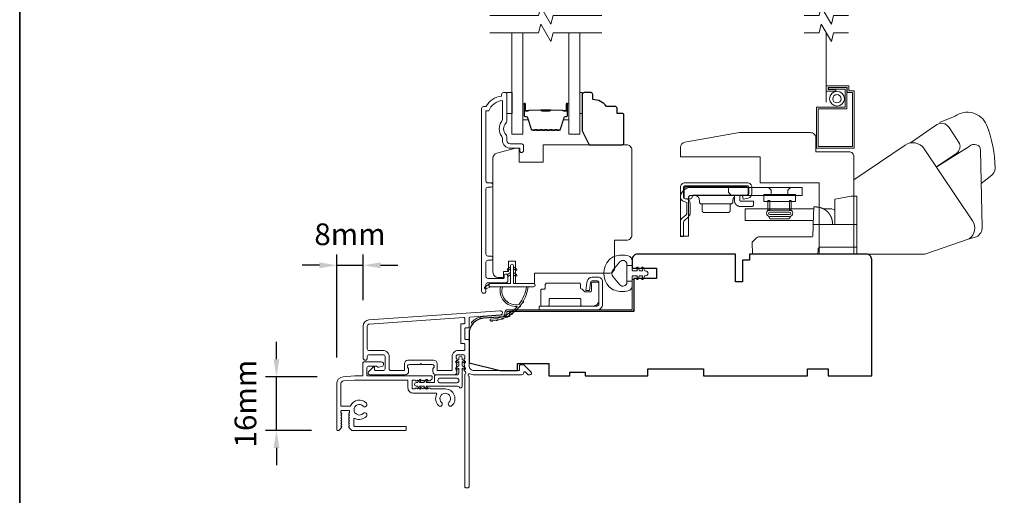
# Model space of a CAD drawing. Extents: x 3539 to 9193, y 3399 to 5942.
# Drawn here: x 3539 to 3822, y 4056 to 4193 of the extents above; entities that cross this region are included whole.
import ezdxf

# ---------------------------------------------------------------- set-up
doc = ezdxf.new("R2010")
doc.units = 0
doc.header["$LTSCALE"] = 250
doc.header["$MEASUREMENT"] = 0
doc.header["$PDMODE"] = 3
doc.header["$PDSIZE"] = -2
doc.linetypes.add('HIDDEN2', pattern=[0.1875, 0.125, -0.0625])
doc.layers.get('DEFPOINTS').update_dxf_attribs({"color": 2, "linetype": 'CONTINUOUS'})
for name, color, linetype, lineweight in [('1', 1, 'CONTINUOUS', 13), ('6', 6, 'CONTINUOUS', 5), ('7', 7, 'CONTINUOUS', 9), ('8', 7, 'CONTINUOUS', 35), ('Accessory Retainer Clip', 30, 'CONTINUOUS', 9), ('Butal', 9, 'CONTINUOUS', 15), ('Dimensions', 2, 'CONTINUOUS', 15), ('Frame & Sash Cladding', 3, 'CONTINUOUS', 15), ('Hardware', 143, 'CONTINUOUS', 15), ('Hinge', 5, 'CONTINUOUS', 15), ('Jamb Liner', 230, 'CONTINUOUS', 9), ('Screen', 40, 'HIDDEN2', 9), ('Sill Nose', 140, 'CONTINUOUS', 15), ('Spacer Bar', 1, 'CONTINUOUS', 9), ('Sreen Frame', 30, 'CONTINUOUS', 9), ('Veneer', 7, 'CONTINUOUS', 5), ('Weather-Strip', 6, 'CONTINUOUS', 9), ('Wood', 7, 'CONTINUOUS', 25)]:
    doc.layers.add(name, color=color, linetype=linetype, lineweight=lineweight)
doc.styles.add('ROMANS', font='romans')
doc.dimstyles.new('LWDEC', dxfattribs={"dimscale": 20, "dimtxt": 2.5, "dimasz": 2, "dimexe": 1.25, "dimexo": 3, "dimgap": 2, "dimtad": 1, "dimtoh": 1, "dimdec": 0, "dimzin": 11, "dimdsep": 46, "dimtxsty": 'ROMANS', "dimcen": 0, "dimdle": 1.5, "dimazin": 0, "dimtfac": 1, "dimtdec": 0, "dimtix": 1, "dimtmove": 0, "dimatfit": 3, "dimfxl": 1.25, "dimtzin": 0, "dimarcsym": 0})

# ---------------------------------------------------------------- blocks, each defined once
blk = doc.blocks.new('2802C')
at = {"layer": 'Veneer'}
blk.add_lwpolyline([(29.61, 4.5), (32.61, 4.5), (32.61, 3), (34.31, 3), (34.31, 1.5, -0.414214), (32.81, 0), (0, 0, -0.339454), (-1.45, 1.11), (-2.89, 6.5), (-2.89, 7.5), (-0.89, 7.5), (1.11, 7.5), (1.11, 14.5), (-3.89, 14.5), (-3.89, 38.5, -0.414214), (-2.39, 40), (22.11, 40, -0.414214), (23.61, 38.5), (23.61, 35), (31.61, 35, -0.414214), (33.11, 33.5), (33.11, 12), (36.11, 12), (36.11, 6.5), (29.61, 6.5), (29.61, 4.5), (29.61, 4.5)], format="xyb", dxfattribs=at)
blk = doc.blocks.new('*D180')
at = {"layer": 'DEFPOINTS', "color": 0, "transparency": 16777216}
for p in [(3612.6, 4090.42), (3631.84, 4090.42), (3630.22, 4074.9)]:
    blk.add_point(p, dxfattribs=at)
at = {"layer": 'Dimensions', "color": 0, "lineweight": -2, "transparency": 16777216}
for p, q in [((3612.6, 4095.42), (3612.6, 4100.42)), ((3624.34, 4090.42), (3609.48, 4090.42)), ((3612.6, 4074.9), (3612.6, 4090.42)), ((3622.72, 4074.9), (3609.48, 4074.9)), ((3612.6, 4069.9), (3612.6, 4064.9))]:
    blk.add_line(p, q, dxfattribs=at)
at = {"layer": 'Dimensions', "color": 0, "transparency": 16777216}
for points in [[(3611.77, 4095.42), (3613.44, 4095.42), (3612.6, 4090.42)], [(3611.77, 4069.9), (3613.44, 4069.9), (3612.6, 4074.9)]]:
    blk.add_solid(points, dxfattribs=at)
at = {"layer": 'Dimensions', "color": 0, "transparency": 16777216, "insert": (3604.48, 4082.66), "char_height": 6.25, "attachment_point": 5, "rotation": 90, "style": 'ROMANS'}
blk.add_mtext('16mm', dxfattribs=at)
blk = doc.blocks.new('*D181')
at = {"layer": 'DEFPOINTS', "color": 0, "transparency": 16777216}
for p in [(3637.58, 4122.49), (3637.58, 4104.95), (3629.98, 4088.43)]:
    blk.add_point(p, dxfattribs=at)
at = {"layer": 'Dimensions', "color": 0, "lineweight": -2, "transparency": 16777216}
for p, q in [((3629.98, 4095.93), (3629.98, 4125.61)), ((3637.58, 4112.45), (3637.58, 4125.61)), ((3624.98, 4122.49), (3619.98, 4122.49)), ((3629.98, 4122.49), (3637.58, 4122.49)), ((3642.58, 4122.49), (3647.58, 4122.49))]:
    blk.add_line(p, q, dxfattribs=at)
at = {"layer": 'Dimensions', "color": 0, "transparency": 16777216}
for points in [[(3624.98, 4123.32), (3624.98, 4121.65), (3629.98, 4122.49)], [(3642.58, 4123.32), (3642.58, 4121.65), (3637.58, 4122.49)]]:
    blk.add_solid(points, dxfattribs=at)
at = {"layer": 'Dimensions', "color": 0, "transparency": 16777216, "insert": (3633.78, 4130.61), "char_height": 6.25, "attachment_point": 5, "style": 'ROMANS'}
blk.add_mtext('8mm', dxfattribs=at)
blk = doc.blocks.new('2838c')
at = {"layer": '7'}
blk.add_lwpolyline([(0, 0), (0, 28, 0.414214), (-1.5, 29.5), (-11, 29.5), (-11, 33.5, 0.414214), (-12.5, 35), (-33, 35), (-48.76, 32.22, 0.36394), (-50, 30.74), (-50, 28), (-27, 28), (-27, 20.5), (-10, 20.5), (-10, 0)], format="xyb", close=True, dxfattribs=at)

msp = doc.modelspace()

# ---------------------------------------------------------------- linework, layer by layer
at = {"layer": '1', "color": 1}
for points in [[(3683.56, 4189.45), (3683.56, 4160.2), (3680.46, 4160.2), (3680.46, 4189.45)], [(3696.86, 4189.45), (3696.86, 4160.2), (3699.96, 4160.2), (3699.96, 4189.45)]]:
    msp.add_lwpolyline(points, dxfattribs=at)
at = {"layer": '6'}
for points in [[(3678.97, 4172.2), (3680.47, 4172.2), (3680.47, 4166.2), (3678.97, 4166.2)], [(3699.96, 4166.2), (3700.72, 4166.2), (3700.72, 4172.2), (3699.96, 4172.2)]]:
    msp.add_lwpolyline(points, close=True, dxfattribs=at)
at = {"layer": '7', "flags": 128}
for points in [[(3706.31, 4194.45), (3692.32, 4194.45), (3691.65, 4191.95), (3688.77, 4196.95), (3688.1, 4194.45), (3674.11, 4194.45)], [(3706.31, 4189.45), (3692.32, 4189.45), (3691.65, 4186.95), (3688.77, 4191.95), (3688.1, 4189.45), (3674.11, 4189.45)]]:
    msp.add_lwpolyline(points, dxfattribs=at)
at = {"layer": '7'}
for points in [[(3777.36, 4194.45), (3773.12, 4194.45), (3772.46, 4191.95), (3769.57, 4196.95), (3768.9, 4194.45), (3764.66, 4194.45)], [(3777.36, 4189.45), (3773.12, 4189.45), (3772.46, 4186.95), (3769.57, 4191.95), (3768.9, 4189.45), (3764.66, 4189.45)]]:
    msp.add_lwpolyline(points, dxfattribs=at)
at = {"layer": '8', "linetype": 'Continuous'}
msp.add_lwpolyline([(3538.64, 4433.96), (5202, 4433.96), (5202, 3398.93), (3538.64, 3398.93)], close=True, dxfattribs=at)
at = {"layer": 'Accessory Retainer Clip'}
msp.add_lwpolyline([(3665.2, 4087.45, 0.761858), (3666.14, 4087.71), (3666.14, 4092.88), (3666.65, 4092.53, 1), (3666.94, 4092.94), (3666.14, 4093.5), (3666.14, 4094.75), (3666.65, 4094.39, 1), (3666.94, 4094.81), (3666.14, 4095.37), (3666.14, 4095.74, 1), (3665.12, 4095.74), (3665.12, 4095.37), (3664.32, 4094.81, 1), (3664.61, 4094.39), (3665.12, 4094.75), (3665.12, 4093.5), (3664.32, 4092.94, 1), (3664.61, 4092.53), (3665.12, 4092.88), (3665.12, 4091.45, -0.414214), (3664.62, 4090.95), (3658.61, 4090.95, 0.414214), (3658.11, 4090.45), (3658.11, 4088.96, -0.414214), (3657.86, 4088.71), (3655.72, 4088.71), (3656.08, 4089.22, 1), (3655.66, 4089.51), (3655.1, 4088.71), (3653.86, 4088.71), (3654.21, 4089.22, 1), (3653.8, 4089.51), (3653.24, 4088.71), (3652.86, 4088.71, 1), (3652.86, 4087.69), (3653.24, 4087.69), (3653.8, 4086.89, 1), (3654.21, 4087.18), (3653.86, 4087.69), (3655.1, 4087.69), (3655.66, 4086.89, 1), (3656.08, 4087.18), (3655.72, 4087.69), (3664.77, 4087.69, -0.264254), (3665.2, 4087.45)], format="xyb", dxfattribs=at)
msp.add_lwpolyline([(3664.64, 4088.69, 0.414214), (3665.14, 4089.19), (3665.14, 4089.45, 0.414214), (3664.64, 4089.95), (3659.61, 4089.95, 0.414214), (3659.11, 4089.45), (3659.11, 4089.19, 0.414214), (3659.61, 4088.69)], format="xyb", close=True, dxfattribs=at)
at = {"layer": 'Butal'}
for points in [[(3683.56, 4168.76), (3683.56, 4164.58, 0.414214), (3683.81, 4164.33), (3685.14, 4164.33), (3684.95, 4164.94, 0.329751), (3684.59, 4165.21), (3684.47, 4165.21, -0.414214), (3683.96, 4165.72), (3683.96, 4169.01), (3683.81, 4169.01, 0.414214)], [(3696.86, 4168.76), (3696.86, 4164.58, -0.414214), (3696.61, 4164.33), (3695.28, 4164.33), (3695.47, 4164.94, -0.329751), (3695.83, 4165.21), (3695.95, 4165.21, 0.414214), (3696.46, 4165.72), (3696.46, 4169.01), (3696.61, 4169.01, -0.414214)]]:
    msp.add_lwpolyline(points, format="xyb", close=True, dxfattribs=at)
at = {"layer": 'Frame & Sash Cladding'}
msp.add_lwpolyline([(3674.35, 4123.92, 1), (3674.35, 4125.16), (3673.47, 4125.16, -0.414214), (3672.97, 4125.66), (3672.97, 4144.49, -0.414212), (3673.47, 4144.99), (3674.37, 4144.99, 1), (3674.35, 4146.23), (3673.47, 4146.23, -0.414214), (3672.97, 4146.73), (3672.97, 4166.95), (3673.76, 4166.95, -0.283226), (3677.72, 4169.97), (3677.72, 4164.57, -0.165436), (3677.51, 4163.96, 0.340182), (3677.51, 4159.6, -0.165436), (3677.72, 4158.99), (3677.72, 4158.45, 0.414214), (3679.97, 4156.2), (3682.67, 4156.2), (3682.67, 4155.5, 1), (3683.77, 4155.5), (3683.77, 4156.95, 0.414214), (3683.27, 4157.45), (3679.97, 4157.45, -0.414214), (3678.97, 4158.45), (3678.97, 4159.45, 0.196124), (3678.69, 4160.15, -0.40794), (3678.69, 4163.41, 0.196124), (3678.97, 4164.11), (3678.97, 4171.95, 0.414214), (3678.72, 4172.2), (3677.97, 4172.2, 0.414214), (3677.47, 4171.7), (3677.47, 4171.2, 0.238125), (3672.97, 4168.2), (3672.27, 4168.2, 0.414214), (3671.72, 4167.65), (3671.72, 4115.08, 1), (3672.97, 4115.08), (3672.97, 4116.96, -0.415215), (3673.47, 4117.46), (3678.72, 4117.46, 0.415909), (3679.27, 4118.01), (3679.27, 4119.41, 1), (3678.17, 4119.41), (3678.17, 4118.9, -0.414213), (3677.97, 4118.7), (3673.47, 4118.7, -0.414214), (3672.97, 4119.2), (3672.97, 4123.42, -0.414213), (3673.47, 4123.92), (3674.37, 4123.92)], format="xyb", dxfattribs=at)
for points in [[(3639.26, 4106.74, 0.39391), (3637.58, 4104.95), (3637.58, 4095.75, 1), (3638.78, 4095.75), (3638.78, 4096.25, -0.414214), (3639.28, 4096.75), (3643.38, 4096.75, -0.414214), (3643.88, 4096.25), (3643.88, 4092.65, -0.414214), (3643.38, 4092.15), (3641.13, 4092.15, -0.414214), (3640.88, 4092.4), (3640.88, 4092.95, 0.668179), (3640.45, 4093.13), (3639.13, 4091.8, 0.668179), (3639.48, 4090.95), (3649.68, 4090.95, 0.414214), (3650.68, 4091.95), (3650.68, 4092.66, 0.239932), (3650.58, 4092.86, -0.72633), (3650.93, 4093.95), (3653.93, 4093.95), (3654.18, 4094.2), (3654.43, 4093.95), (3657.43, 4093.95, -0.72633), (3657.78, 4092.86, 0.239932), (3657.68, 4092.66), (3657.68, 4091.95, 0.414214), (3658.68, 4090.95), (3663.88, 4090.95, 0.213422), (3664.25, 4091.12), (3664.57, 4091.47, 0.381966), (3664.57, 4091.8), (3664.38, 4092.01), (3664.57, 4092.22, 0.381966), (3664.57, 4092.55), (3664.38, 4092.76), (3664.57, 4092.97, 0.381966), (3664.57, 4093.3), (3664.38, 4093.51), (3664.57, 4093.72, 0.381966), (3664.57, 4094.05), (3664.38, 4094.26), (3664.57, 4094.47, 0.381966), (3664.57, 4094.8), (3664.38, 4095.01), (3664.57, 4095.22, 0.381966), (3664.57, 4095.55), (3664.38, 4095.76), (3664.38, 4096.25, -0.414214), (3664.88, 4096.75), (3666.38, 4096.75, -0.414214), (3666.88, 4096.25), (3666.88, 4095.76), (3666.7, 4095.55, 0.381966), (3666.7, 4095.22), (3666.88, 4095.01), (3666.7, 4094.8, 0.381966), (3666.7, 4094.47), (3666.88, 4094.26), (3666.7, 4094.05, 0.381966), (3666.7, 4093.72), (3666.88, 4093.51), (3666.7, 4093.3, 0.381966), (3666.7, 4092.97), (3666.88, 4092.76), (3666.7, 4092.55, 0.381966), (3666.7, 4092.22), (3667.08, 4091.79, -0.561267), (3666.88, 4091.13), (3666.88, 4058.7, 0.414214), (3667.13, 4058.45), (3667.83, 4058.45, 0.414214), (3668.08, 4058.7), (3668.08, 4090.5, -1.114225), (3668.36, 4091.24, 0.117683), (3669.58, 4090.95), (3683.2, 4090.95, 0.424236), (3683.83, 4091.6, -0.68058), (3684.26, 4091.79), (3685.02, 4091.02, 0.198912), (3685.2, 4090.95), (3685.58, 4090.95, 0.668179), (3685.93, 4091.8), (3684.01, 4093.73, 0.198912), (3683.83, 4093.8), (3682.83, 4093.8, 0.414214), (3682.58, 4093.55), (3682.58, 4092.15), (3669.58, 4092.15, -0.414214), (3668.08, 4093.65), (3668.08, 4100.9, 0.414214), (3667.83, 4101.15), (3667.13, 4101.15, -0.414214), (3666.88, 4101.4), (3666.88, 4104.22, -0.414214), (3667.13, 4104.47), (3667.83, 4104.47, 0.414214), (3668.08, 4104.72), (3668.08, 4107.32, -0.39391), (3668.31, 4107.57), (3677.12, 4108.19, 1), (3677.04, 4109.39)], [(3666.63, 4099.95, -0.414214), (3666.88, 4099.7), (3666.88, 4098.2, -0.414214), (3666.63, 4097.95), (3664.98, 4097.95, 0.414214), (3663.18, 4096.15), (3663.18, 4092.4, -0.414214), (3662.93, 4092.15), (3659.13, 4092.15, -0.414214), (3658.88, 4092.4), (3658.88, 4094.15, 0.414214), (3657.88, 4095.15), (3650.48, 4095.15, 0.414214), (3649.48, 4094.15), (3649.48, 4092.4, -0.414214), (3649.23, 4092.15), (3645.58, 4092.15, -0.414214), (3645.08, 4092.65), (3645.08, 4096.15, 0.414214), (3643.28, 4097.95), (3639.28, 4097.95, -0.414214), (3638.78, 4098.45), (3638.78, 4104.95, -0.39391), (3639.34, 4105.55), (3666.61, 4107.45, -0.434812), (3666.88, 4107.21), (3666.88, 4105.92, -0.414214), (3666.63, 4105.67), (3665.93, 4105.67, 0.414214), (3665.68, 4105.42), (3665.68, 4100.2, 0.414214), (3665.93, 4099.95)]]:
    msp.add_lwpolyline(points, format="xyb", close=True, dxfattribs=at)
at = {"layer": 'Hardware', "linetype": 'Continuous'}
for p, q in [((3746.87, 4142.4), (3746.97, 4142.49)), ((3743.69, 4140.22), (3734.86, 4140.22)), ((3760.9, 4138.75), (3767.07, 4138.75)), ((3772.04, 4137.04), (3772.05, 4137.02)), ((3772.05, 4137.02), (3772.06, 4137.01)), ((3772.06, 4137.01), (3772.07, 4137)), ((3772.07, 4137), (3772.08, 4136.98)), ((3772.08, 4136.98), (3772.08, 4136.97)), ((3772.1, 4136.95), (3772.11, 4136.93)), ((3772.11, 4136.92), (3772.12, 4136.9)), ((3772.16, 4136.85), (3772.16, 4136.83)), ((3772.16, 4136.83), (3772.17, 4136.82)), ((3772.18, 4136.8), (3772.19, 4136.79)), ((3772.32, 4136.52), (3772.33, 4136.51)), ((3772.33, 4136.51), (3772.34, 4136.49)), ((3772.34, 4136.49), (3772.35, 4136.47)), ((3772.35, 4136.47), (3772.36, 4136.45)), ((3772.36, 4136.45), (3772.36, 4136.44))]:
    msp.add_line(p, q, dxfattribs=at)
at = {"layer": 'Hardware'}
msp.add_line((3759.93, 4135.85), (3755.19, 4135.85), dxfattribs=at)
for points in [[(3815.64, 4146.07), (3818.21, 4148.07, 0.297907), (3819.6, 4150.49, 0.095519), (3817.16, 4162.95, 0.471687), (3808.12, 4165.47), (3803.63, 4163.58)], [(3795.24, 4157.74), (3802.49, 4162.71, -0.479632), (3806.38, 4162.12), (3809.38, 4157.59, -0.315015), (3808.6, 4154.8), (3802.71, 4150.82)], [(3778.97, 4125.7), (3799.42, 4125.7), (3812.19, 4130.09, 0.407836), (3813.15, 4135.33), (3799.17, 4156.06, 0.414214), (3793.74, 4157.12), (3778.98, 4147.09), (3778.98, 4125.69)], [(3812.15, 4130.08), (3814.26, 4130.68, 0.291052), (3815.9, 4133.51), (3815.44, 4155.68, 0.344486), (3814.23, 4157.21, 0.245742), (3812.13, 4156.72), (3802.67, 4150.79)]]:
    msp.add_lwpolyline(points, format="xyb", dxfattribs=at)
at = {"layer": 'Hardware', "linetype": 'Continuous'}
for points in [[(3729.97, 4140.85), (3730.57, 4140.7, -0.380021), (3730.86, 4140.33), (3730.86, 4137.58, -0.227484), (3730.6, 4137), (3729.57, 4136.12, 0.213626), (3728.98, 4134.85), (3728.98, 4130.78), (3729.89, 4130.78), (3729.89, 4134.85, -0.22779), (3730.16, 4135.42), (3731.19, 4136.31, 0.21889), (3731.78, 4137.58), (3731.78, 4140.33, 0.362808), (3730.79, 4141.59), (3730.19, 4141.73, -0.346725), (3729.89, 4142.1), (3729.89, 4144.98, -0.414214), (3730.27, 4145.36), (3748.26, 4145.36, -0.414214), (3748.64, 4144.98), (3748.64, 4143.13, -0.367825), (3748.33, 4142.76), (3746.86, 4142.47), (3747.04, 4141.57), (3748.51, 4141.86, 0.358125), (3749.55, 4143.13), (3749.55, 4144.98, 0.414214), (3748.26, 4146.27), (3730.27, 4146.27, 0.414214), (3728.98, 4144.98), (3728.98, 4142.1, 0.34672), (3729.97, 4140.85)], [(3768.56, 4139.25, -0.000063), (3768.56, 4139.25, -0.000125), (3768.56, 4139.25, -0.000055), (3768.56, 4139.25, -0.000049), (3768.56, 4139.25, -0.000039), (3768.56, 4139.25, -0.000041), (3768.56, 4139.25, -0.000053), (3768.56, 4139.25, -0.000078), (3768.56, 4139.25, -0.000071), (3768.56, 4139.25, -0.000049), (3768.57, 4139.25, -0.000045), (3768.57, 4139.25, -0.000045), (3768.57, 4139.25, -0.00005), (3768.57, 4139.25, -0.00007), (3768.57, 4139.25, -0.000072), (3768.57, 4139.25, -0.000054), (3768.57, 4139.25, -0.000046), (3768.57, 4139.25, -0.000044), (3768.57, 4139.25, -0.000051), (3768.57, 4139.25, -0.00007), (3768.57, 4139.25, -0.000075), (3768.57, 4139.25, -0.00005), (3768.57, 4139.25, -0.000032), (3768.58, 4139.25, -0.000018), (3768.58, 4139.25, -0.000194), (3768.58, 4139.25, -0.000129), (3768.58, 4139.25)], [(3779.78, 4127.73), (3769.39, 4127.73, 0.409915), (3768.63, 4126.99), (3768.58, 4125.7), (3749.73, 4125.7), (3749.61, 4129.13), (3749.61, 4129.13), (3750.91, 4130.43, -0.279314), (3751.45, 4130.65), (3759.13, 4130.65), (3766.71, 4130.65), (3766.74, 4130.65), (3766.76, 4130.65), (3766.78, 4130.66), (3766.8, 4130.66), (3766.82, 4130.67), (3766.84, 4130.67), (3766.86, 4130.68), (3766.88, 4130.69), (3766.89, 4130.69), (3766.91, 4130.7), (3766.93, 4130.71), (3766.94, 4130.73), (3766.96, 4130.74), (3766.97, 4130.75), (3766.99, 4130.76), (3767, 4130.78), (3767.01, 4130.79), (3767.02, 4130.81), (3767.03, 4130.82), (3767.04, 4130.84), (3767.05, 4130.86), (3767.06, 4130.88), (3767.07, 4130.9), (3767.08, 4130.91), (3767.08, 4130.93), (3767.09, 4130.95), (3767.09, 4130.98), (3767.09, 4131), (3767.1, 4131.04), (3767.18, 4133.47), (3767.21, 4134.28), (3773.43, 4134.28)]]:
    msp.add_lwpolyline(points, format="xyb", dxfattribs=at)
for points in [[(3731.26, 4141.86, -0.414214), (3732.02, 4142.62), (3764.03, 4142.62), (3764.03, 4144.9), (3732.02, 4144.9, 0.414214), (3728.98, 4141.86), (3728.98, 4130.85), (3731.26, 4130.85)], [(3747.99, 4142.68), (3732.82, 4142.68), (3732.78, 4142.68), (3732.73, 4142.67), (3732.67, 4142.66), (3732.62, 4142.64), (3732.58, 4142.62), (3732.53, 4142.59), (3732.49, 4142.55), (3732.45, 4142.51), (3732.41, 4142.47), (3732.38, 4142.42), (3732.36, 4142.37), (3732.34, 4142.32), (3732.32, 4142.18), (3732.32, 4142.12, -0.414214), (3731.81, 4141.62), (3730.54, 4141.62, -0.414214), (3730.03, 4142.12), (3730.03, 4142.68), (3730.03, 4144.54), (3730.03, 4144.59), (3730.04, 4144.64), (3730.05, 4144.69), (3730.07, 4144.74), (3730.1, 4144.79), (3730.12, 4144.83), (3730.16, 4144.88), (3730.2, 4144.92), (3730.24, 4144.95), (3730.29, 4144.98), (3730.34, 4145), (3730.39, 4145.02), (3730.44, 4145.04), (3730.54, 4145.05), (3747.99, 4145.05), (3748.04, 4145.04), (3748.09, 4145.04), (3748.14, 4145.02), (3748.19, 4145), (3748.24, 4144.98), (3748.28, 4144.95), (3748.33, 4144.92), (3748.37, 4144.88), (3748.4, 4144.83), (3748.43, 4144.79), (3748.46, 4144.74), (3748.47, 4144.69), (3748.49, 4144.64), (3748.5, 4144.54), (3748.5, 4143.19), (3748.49, 4143.14), (3748.49, 4143.09), (3748.47, 4143.04), (3748.46, 4142.99), (3748.43, 4142.94), (3748.4, 4142.9), (3748.37, 4142.85), (3748.33, 4142.81), (3748.28, 4142.78), (3748.24, 4142.75), (3748.19, 4142.72), (3748.14, 4142.71), (3748.09, 4142.69)]]:
    msp.add_lwpolyline(points, format="xyb", close=True, dxfattribs=at)
for points in [[(3742.87, 4144.9), (3742.87, 4143.5), (3743.63, 4142.62)], [(3755.16, 4142.62), (3755.16, 4144.12), (3754.38, 4144.9)], [(3759.96, 4142.62), (3759.96, 4144.12), (3760.73, 4144.9)], [(3732.93, 4142.68), (3733.07, 4142.68), (3733.22, 4142.65), (3733.37, 4142.62), (3733.52, 4142.56), (3733.67, 4142.49), (3733.81, 4142.4), (3733.94, 4142.29), (3734.06, 4142.18), (3734.17, 4142.04), (3734.26, 4141.9), (3734.33, 4141.76), (3734.38, 4141.61), (3734.42, 4141.46), (3734.45, 4141.16), (3734.45, 4140.72), (3734.45, 4140.67), (3734.46, 4140.63), (3734.47, 4140.59), (3734.48, 4140.54), (3734.5, 4140.5), (3734.52, 4140.45), (3734.55, 4140.41), (3734.58, 4140.38), (3734.62, 4140.34), (3734.65, 4140.31), (3734.69, 4140.28), (3734.73, 4140.26), (3734.78, 4140.24), (3734.86, 4140.22), (3734.91, 4140.21), (3734.95, 4140.2), (3734.99, 4140.18), (3735.03, 4140.15), (3735.07, 4140.13), (3735.11, 4140.1), (3735.14, 4140.06), (3735.17, 4140.03), (3735.2, 4139.98), (3735.22, 4139.94), (3735.24, 4139.9), (3735.26, 4139.85), (3735.27, 4139.81), (3735.28, 4139.72), (3735.28, 4138.19), (3735.28, 4138.14), (3735.28, 4138.09), (3735.3, 4138.04), (3735.32, 4137.99), (3735.34, 4137.94), (3735.37, 4137.89), (3735.4, 4137.85), (3735.44, 4137.81), (3735.49, 4137.77), (3735.53, 4137.74), (3735.58, 4137.72), (3735.63, 4137.7), (3735.68, 4137.69), (3735.78, 4137.68), (3742.77, 4137.68), (3742.87, 4137.69), (3742.92, 4137.7), (3742.97, 4137.72), (3743.02, 4137.74), (3743.06, 4137.77), (3743.11, 4137.81), (3743.15, 4137.85), (3743.18, 4137.89), (3743.21, 4137.94), (3743.24, 4137.99), (3743.25, 4138.04), (3743.27, 4138.09), (3743.27, 4138.14), (3743.28, 4138.19), (3743.28, 4139.72), (3743.28, 4139.81), (3743.29, 4139.85), (3743.31, 4139.9), (3743.33, 4139.94), (3743.35, 4139.98), (3743.38, 4140.03), (3743.41, 4140.06), (3743.44, 4140.1), (3743.48, 4140.13), (3743.52, 4140.15), (3743.56, 4140.18), (3743.6, 4140.2), (3743.65, 4140.21), (3743.69, 4140.22), (3743.77, 4140.24), (3743.82, 4140.26), (3743.86, 4140.28), (3743.9, 4140.31), (3743.93, 4140.34), (3743.97, 4140.38), (3744, 4140.41), (3744.03, 4140.45), (3744.05, 4140.5), (3744.07, 4140.54), (3744.08, 4140.59), (3744.09, 4140.63), (3744.1, 4140.67), (3744.1, 4140.72), (3744.1, 4141.16), (3744.11, 4141.31), (3744.12, 4141.39), (3744.13, 4141.47), (3744.15, 4141.55), (3744.18, 4141.63), (3744.2, 4141.71), (3744.24, 4141.79), (3744.28, 4141.87), (3744.32, 4141.94), (3744.36, 4142.01), (3744.42, 4142.09), (3744.47, 4142.15), (3744.53, 4142.22), (3744.59, 4142.28)], [(3746.08, 4142.68), (3746.08, 4141.18), (3746.08, 4141.16), (3746.09, 4141.14), (3746.09, 4141.11), (3746.1, 4141.08), (3746.12, 4141.06), (3746.13, 4141.04), (3746.15, 4141.02), (3746.17, 4141), (3746.19, 4140.98), (3746.21, 4140.96), (3746.24, 4140.95), (3746.26, 4140.94), (3746.29, 4140.94), (3746.34, 4140.93), (3750.02, 4140.93), (3750.02, 4139.91), (3750.02, 4139.87), (3750.01, 4139.82), (3750, 4139.77), (3749.98, 4139.72), (3749.96, 4139.67), (3749.93, 4139.62), (3749.89, 4139.58), (3749.85, 4139.54), (3749.81, 4139.5), (3749.76, 4139.47), (3749.71, 4139.45), (3749.66, 4139.43), (3749.61, 4139.42), (3749.51, 4139.41), (3746.34, 4139.41), (3746.19, 4139.41), (3746.04, 4139.43), (3745.89, 4139.46), (3745.74, 4139.51), (3745.59, 4139.57), (3745.44, 4139.65), (3745.3, 4139.74), (3745.17, 4139.84), (3745.05, 4139.96), (3744.94, 4140.09), (3744.84, 4140.23), (3744.76, 4140.37), (3744.69, 4140.52), (3744.6, 4140.82), (3744.6, 4142.6), (3744.62, 4142.6), (3744.64, 4142.61), (3744.65, 4142.61), (3744.66, 4142.62), (3744.68, 4142.62), (3744.69, 4142.62), (3744.71, 4142.63), (3744.72, 4142.63), (3744.73, 4142.63), (3744.75, 4142.64), (3744.76, 4142.64), (3744.78, 4142.64), (3744.79, 4142.65), (3744.81, 4142.65), (3744.82, 4142.65), (3744.84, 4142.66), (3744.85, 4142.66), (3744.86, 4142.66), (3744.88, 4142.66), (3744.89, 4142.66), (3744.91, 4142.67), (3744.92, 4142.67), (3744.94, 4142.67), (3744.95, 4142.67), (3744.97, 4142.67), (3744.98, 4142.68), (3745, 4142.68), (3745.01, 4142.68), (3745.03, 4142.68)], [(3779.78, 4134.21), (3773.43, 4134.21), (3773.43, 4141.01), (3773.43, 4141.52), (3773.6, 4141.55), (3778.13, 4142.35), (3779.78, 4142.35), (3779.78, 4125.7)], [(3767.25, 4135.35), (3747.59, 4135.35), (3747.59, 4138.75), (3767.36, 4138.75)], [(3772.79, 4134.28), (3772.78, 4134.8), (3772.78, 4134.8), (3772.78, 4134.81), (3772.77, 4134.82), (3772.77, 4134.83), (3772.77, 4134.84), (3772.77, 4134.85), (3772.77, 4134.86), (3772.77, 4134.87), (3772.77, 4134.88), (3772.77, 4134.9), (3772.77, 4134.91), (3772.76, 4134.93), (3772.76, 4134.96), (3772.76, 4134.98), (3772.76, 4135.01), (3772.75, 4135.03), (3772.75, 4135.05), (3772.75, 4135.08), (3772.74, 4135.1), (3772.74, 4135.14), (3772.73, 4135.18), (3772.73, 4135.2), (3772.72, 4135.24), (3772.72, 4135.28), (3772.71, 4135.32), (3772.7, 4135.36), (3772.7, 4135.38), (3772.69, 4135.42), (3772.68, 4135.46), (3772.68, 4135.49), (3772.67, 4135.51), (3772.66, 4135.56), (3772.65, 4135.6), (3772.64, 4135.63), (3772.63, 4135.67), (3772.63, 4135.7), (3772.62, 4135.73), (3772.61, 4135.77), (3772.6, 4135.79), (3772.59, 4135.82), (3772.58, 4135.86), (3772.57, 4135.89), (3772.56, 4135.92), (3772.55, 4135.95), (3772.55, 4135.97), (3772.54, 4135.99), (3772.52, 4136.03), (3772.51, 4136.07), (3772.5, 4136.09), (3772.49, 4136.13), (3772.48, 4136.16), (3772.47, 4136.18), (3772.46, 4136.22), (3772.44, 4136.25), (3772.43, 4136.27), (3772.42, 4136.31), (3772.41, 4136.34), (3772.4, 4136.36), (3772.38, 4136.39), (3772.37, 4136.43), (3772.35, 4136.46), (3772.34, 4136.48), (3772.33, 4136.51), (3772.32, 4136.54), (3772.3, 4136.57), (3772.3, 4136.58), (3772.28, 4136.61), (3772.27, 4136.63), (3772.26, 4136.65), (3772.25, 4136.68), (3772.23, 4136.71), (3772.22, 4136.74), (3772.21, 4136.76), (3772.19, 4136.78), (3772.18, 4136.81), (3772.17, 4136.83), (3772.15, 4136.86), (3772.14, 4136.88), (3772.13, 4136.9), (3772.11, 4136.93), (3772.1, 4136.95), (3772.08, 4136.97), (3772.07, 4136.99), (3772.06, 4137.01), (3772.04, 4137.04), (3772.03, 4137.06), (3772.01, 4137.08), (3772, 4137.11), (3771.98, 4137.13), (3771.97, 4137.14), (3771.96, 4137.16), (3771.95, 4137.18), (3771.94, 4137.19), (3771.93, 4137.21), (3771.92, 4137.22), (3771.91, 4137.24), (3771.89, 4137.26), (3771.88, 4137.28), (3771.87, 4137.29), (3771.86, 4137.31), (3771.85, 4137.32), (3771.83, 4137.34), (3771.81, 4137.37), (3771.8, 4137.39), (3771.79, 4137.4), (3771.77, 4137.42), (3771.76, 4137.44), (3771.74, 4137.46), (3771.73, 4137.47), (3771.72, 4137.49), (3771.7, 4137.51), (3771.69, 4137.52), (3771.68, 4137.54), (3771.66, 4137.56), (3771.65, 4137.57), (3771.64, 4137.58), (3771.63, 4137.59), (3771.62, 4137.61), (3771.61, 4137.62), (3771.6, 4137.63), (3771.59, 4137.64), (3771.58, 4137.65), (3771.57, 4137.66), (3771.56, 4137.67), (3771.55, 4137.68), (3771.54, 4137.7), (3771.53, 4137.71), (3771.52, 4137.72), (3771.5, 4137.74), (3771.49, 4137.75), (3771.48, 4137.76), (3771.47, 4137.77), (3771.46, 4137.79), (3771.45, 4137.8), (3771.42, 4137.82), (3771.4, 4137.85), (3771.37, 4137.87), (3771.35, 4137.9), (3771.32, 4137.93), (3771.3, 4137.95), (3771.27, 4137.97), (3771.24, 4138), (3771.22, 4138.02), (3771.19, 4138.05), (3771.16, 4138.08), (3771.14, 4138.1), (3771.11, 4138.12), (3771.07, 4138.15), (3771.05, 4138.17), (3771.02, 4138.19), (3770.99, 4138.21), (3770.97, 4138.24), (3770.93, 4138.26), (3770.9, 4138.29), (3770.86, 4138.32), (3770.84, 4138.34), (3770.81, 4138.35), (3770.78, 4138.38), (3770.76, 4138.39), (3770.74, 4138.41), (3770.71, 4138.43), (3770.69, 4138.44), (3770.67, 4138.46), (3770.64, 4138.47), (3770.62, 4138.49), (3770.59, 4138.51), (3770.57, 4138.52), (3770.55, 4138.53), (3770.52, 4138.55), (3770.49, 4138.57), (3770.46, 4138.59), (3770.43, 4138.61), (3770.4, 4138.62), (3770.37, 4138.64), (3770.34, 4138.66), (3770.32, 4138.67), (3770.29, 4138.69), (3770.27, 4138.7), (3770.23, 4138.72), (3770.2, 4138.73), (3770.18, 4138.75), (3770.15, 4138.76), (3770.11, 4138.78), (3770.1, 4138.79), (3770.06, 4138.8), (3770.03, 4138.82), (3770.01, 4138.83), (3769.98, 4138.85), (3769.94, 4138.86), (3769.91, 4138.87), (3769.89, 4138.88), (3769.85, 4138.9), (3769.83, 4138.91), (3769.8, 4138.92), (3769.76, 4138.94), (3769.75, 4138.94), (3769.71, 4138.96), (3769.67, 4138.97), (3769.65, 4138.98), (3769.62, 4138.99), (3769.59, 4139), (3769.57, 4139.01), (3769.53, 4139.02), (3769.5, 4139.04), (3769.48, 4139.04), (3769.44, 4139.05), (3769.4, 4139.07), (3769.37, 4139.07), (3769.34, 4139.08), (3769.3, 4139.1), (3769.28, 4139.1), (3769.25, 4139.11), (3769.21, 4139.12), (3769.19, 4139.13), (3769.15, 4139.14), (3769.12, 4139.15), (3769.09, 4139.15), (3769.05, 4139.16), (3769.02, 4139.17), (3768.99, 4139.17), (3768.95, 4139.18), (3768.94, 4139.19), (3768.92, 4139.19), (3768.88, 4139.2), (3768.85, 4139.2), (3768.82, 4139.21), (3768.79, 4139.21), (3768.76, 4139.22), (3768.73, 4139.22), (3768.7, 4139.23), (3768.68, 4139.23), (3768.64, 4139.24), (3768.61, 4139.24), (3768.59, 4139.25), (3768.56, 4139.25), (3768.52, 4139.25), (3768.49, 4139.26), (3768.45, 4139.26), (3768.42, 4139.26), (3768.39, 4139.27), (3768.36, 4139.27), (3768.32, 4139.27), (3768.29, 4139.27), (3768.26, 4139.28), (3768.23, 4139.28), (3768.2, 4139.28), (3768.17, 4139.28), (3768.13, 4139.28), (3768.1, 4139.28), (3768.07, 4139.28), (3768.04, 4139.29), (3768.01, 4139.29), (3767.96, 4139.29), (3767.38, 4139.29), (3767.21, 4134.28)], [(3770.17, 4138.75), (3772.59, 4138.75), (3773.04, 4138.52), (3773.43, 4138.33)], [(3771.97, 4137.15), (3771.97, 4137.15), (3771.98, 4137.14), (3771.98, 4137.13), (3771.98, 4137.13), (3771.99, 4137.12), (3771.99, 4137.11), (3772, 4137.1), (3772, 4137.1), (3772.01, 4137.09), (3772.02, 4137.08), (3772.02, 4137.07), (3772.03, 4137.06), (3772.03, 4137.05)]]:
    msp.add_lwpolyline(points, dxfattribs=at)
at = {"layer": 'Hardware'}
for points in [[(3753, 4142.91), (3762.11, 4142.91), (3762.11, 4140.83), (3753, 4140.83)], [(3754.2, 4141.11), (3754.74, 4141.11), (3754.74, 4138.29), (3754.2, 4138.29)], [(3760.92, 4141.11), (3760.37, 4141.11), (3760.37, 4138.29), (3760.92, 4138.29)]]:
    msp.add_lwpolyline(points, close=True, dxfattribs=at)
for points in [[(3754.71, 4136.55, -1), (3754.71, 4138.4), (3760.4, 4138.4, -1), (3760.4, 4136.55)], [(3760.4, 4137.82, -1), (3760.4, 4137.13), (3754.71, 4137.13, -1), (3754.71, 4137.82)]]:
    msp.add_lwpolyline(points, format="xyb", close=True, dxfattribs=at)
for centre, start, end in [((3755.19, 4136.58), 180, 270), ((3759.93, 4136.58), 270, 360)]:
    msp.add_arc(centre, 0.727, start, end, dxfattribs=at)
at = {"layer": 'Hinge', "color": 150, "linetype": 'Continuous'}
for points in [[(3704.97, 4109.68, 0.414214), (3706.54, 4111.25), (3706.54, 4112.22), (3706.54, 4113.24), (3706.54, 4114.25), (3706.54, 4117.78, 0.414214), (3705.27, 4119.05), (3703.53, 4119.05, 0.372717), (3702.1, 4117.81), (3702.05, 4117.5), (3701.72, 4115.22), (3702.79, 4115.22), (3703.12, 4117.5), (3703.14, 4117.66, -0.372717), (3703.52, 4117.99), (3705.09, 4117.99, -0.414214), (3705.47, 4117.6), (3705.47, 4112.4), (3705.47, 4112.22), (3705.47, 4111.25, -0.414214), (3704.97, 4110.75), (3703.82, 4110.75), (3700.67, 4110.75), (3698.52, 4110.75), (3688.3, 4110.75), (3688.3, 4109.68), (3698.52, 4109.68), (3701, 4109.68), (3704.97, 4109.68)], [(3703.82, 4110.75, 0.414214), (3705.47, 4112.4), (3705.47, 4117.25, 0.414214), (3705.09, 4117.63), (3703.77, 4117.63, 0.414214), (3703.39, 4117.25), (3703.39, 4115.24, -0.414214), (3703.01, 4114.86), (3701.41, 4114.86), (3700.81, 4115.51, 0.184347), (3700.56, 4115.63, -0.38822), (3700.22, 4116), (3700.22, 4116.94, 0.414214), (3699.84, 4117.33), (3695.14, 4117.33), (3690.71, 4117.33), (3690.44, 4117.33, 0.414214), (3690.06, 4116.94), (3690.06, 4116, -0.414214), (3689.68, 4115.62), (3689.12, 4115.62, 0.414214), (3688.74, 4115.24), (3688.74, 4111.13, 0.414214), (3689.12, 4110.75), (3690.77, 4110.75, 0.414214), (3691.15, 4111.13), (3691.15, 4112.58, -0.414214), (3691.53, 4112.96), (3699.91, 4112.96, -0.414214), (3700.29, 4112.58), (3700.29, 4111, 0.414214), (3700.54, 4110.75), (3703.82, 4110.75)]]:
    msp.add_lwpolyline(points, format="xyb", dxfattribs=at)
at = {"layer": 'Jamb Liner'}
msp.add_lwpolyline([(3678.43, 4108.43, -0.39391), (3678.2, 4108.18), (3672.23, 4107.76, 0.19617), (3668.84, 4106.09, 1), (3669.22, 4105.76, -0.19617), (3672.27, 4107.26), (3678.23, 4107.68, 0.39391), (3678.93, 4108.43), (3678.93, 4108.93, -0.414214), (3679.18, 4109.18), (3714.83, 4109.18, 0.414214), (3715.58, 4109.93), (3715.58, 4118.18, 1), (3715.08, 4118.18), (3715.08, 4109.93, -0.414214), (3714.83, 4109.68), (3679.18, 4109.68, 0.414214), (3678.43, 4108.93)], format="xyb", close=True, dxfattribs=at)
at = {"layer": 'Screen'}
msp.add_line((3771.01, 4169.46), (3771.01, 4189.45), dxfattribs=at)
at = {"layer": 'Sill Nose'}
msp.add_lwpolyline([(3658.74, 4085.34, 0.555457), (3658.51, 4085.7), (3651.98, 4085.7, -0.414214), (3650.48, 4087.2), (3650.48, 4089.2, 0.414214), (3650.23, 4089.45), (3635.17, 4089.45, 0.017455), (3635.13, 4089.45), (3631.93, 4089.23, 0.39391), (3631.18, 4088.43), (3631.18, 4082.15, 0.414214), (3631.43, 4081.9), (3633.71, 4081.9, 0.295049), (3633.94, 4082.05, -0.533304), (3638.51, 4082.82, -1), (3637.59, 4081.95, 2.50844), (3637.59, 4079.85, -1), (3638.51, 4078.98, -0.329061), (3635.24, 4078.4, 0.556177), (3634.88, 4078.17), (3634.88, 4076.35, 0.414214), (3635.13, 4076.1), (3649.73, 4076.1, -0.414214), (3649.98, 4075.85), (3649.98, 4075.15, -0.414214), (3649.73, 4074.9), (3634.49, 4074.9, -0.213421), (3634.12, 4075.07), (3633.5, 4075.77, -0.381967), (3633.5, 4076.1), (3633.68, 4076.31), (3633.5, 4076.52, -0.381967), (3633.5, 4076.85), (3633.68, 4077.06), (3633.5, 4077.27, -0.381967), (3633.5, 4077.6), (3633.68, 4077.81), (3633.5, 4078.02, -0.381967), (3633.5, 4078.35), (3633.68, 4078.56), (3633.5, 4078.77, -0.381967), (3633.5, 4079.1), (3633.68, 4079.31), (3633.5, 4079.52, -0.381967), (3633.5, 4079.85), (3633.68, 4080.06), (3633.68, 4080.45, 0.414214), (3633.43, 4080.7), (3631.43, 4080.7, 0.414214), (3631.18, 4080.45), (3631.18, 4080.06), (3631.37, 4079.85, -0.381967), (3631.37, 4079.52), (3631.18, 4079.31), (3631.37, 4079.1, -0.381967), (3631.37, 4078.77), (3631.18, 4078.56), (3631.37, 4078.35, -0.381967), (3631.37, 4078.02), (3631.18, 4077.81), (3631.37, 4077.6, -0.381967), (3631.37, 4077.27), (3631.18, 4077.06), (3631.37, 4076.85, -0.381967), (3631.37, 4076.52), (3631.18, 4076.31), (3631.37, 4076.1, -0.381942), (3631.37, 4075.77), (3630.74, 4075.07, -0.213421), (3630.37, 4074.9), (3630.23, 4074.9, -0.414214), (3629.98, 4075.15), (3629.98, 4088.43, -0.39391), (3631.84, 4090.42), (3635.09, 4090.65, -0.017455), (3635.13, 4090.65), (3637.48, 4090.65), (3637.48, 4094.4, -0.414214), (3637.73, 4094.65), (3642.83, 4094.65, -0.876976), (3643, 4093.37), (3642.08, 4093.13, -0.33568), (3641.52, 4093.35, 0.264321), (3641.35, 4093.45), (3639.18, 4093.45, 0.414214), (3638.68, 4092.95), (3638.68, 4090.9, 0.414214), (3638.93, 4090.65), (3657.23, 4090.65, -0.414214), (3657.48, 4090.4), (3657.48, 4090.12, -0.213423), (3657.32, 4089.75), (3656.77, 4089.27, -0.381966), (3656.44, 4089.27), (3656.23, 4089.45), (3656.02, 4089.27, -0.381966), (3655.69, 4089.27), (3655.48, 4089.45), (3655.27, 4089.27, -0.381966), (3654.94, 4089.27), (3654.73, 4089.45), (3654.52, 4089.27, -0.381966), (3654.19, 4089.27), (3653.98, 4089.45), (3653.77, 4089.27, -0.381966), (3653.44, 4089.27), (3653.23, 4089.45), (3653.02, 4089.27, -0.381966), (3652.69, 4089.27), (3652.48, 4089.45), (3651.93, 4089.45, 0.414214), (3651.68, 4089.2), (3651.68, 4087.2, 0.414214), (3651.93, 4086.95), (3652.48, 4086.95), (3652.69, 4087.14, -0.381966), (3653.02, 4087.14), (3653.23, 4086.95), (3653.44, 4087.14, -0.381966), (3653.77, 4087.14), (3653.98, 4086.95), (3654.19, 4087.14, -0.381966), (3654.52, 4087.14), (3654.73, 4086.95), (3654.94, 4087.14, -0.381966), (3655.27, 4087.14), (3655.48, 4086.95), (3655.69, 4087.14, -0.381966), (3656.02, 4087.14), (3656.23, 4086.95), (3656.44, 4087.14, -0.381966), (3656.77, 4087.14), (3657.04, 4086.9), (3661.24, 4086.9, -0.678233), (3663.16, 4082.08, -1), (3662.29, 4083, 2.509658), (3660.19, 4083, -1), (3659.32, 4082.08, -0.328368), (3658.74, 4085.34)], format="xyb", dxfattribs=at)
at = {"layer": 'Spacer Bar'}
for points in [[(3689.03, 4161.33, -0.226277), (3688.93, 4161.38), (3688.86, 4161.46, 0.476976), (3688.66, 4161.46), (3688.59, 4161.38, -0.226277), (3688.5, 4161.33), (3687.58, 4161.33, -0.226277), (3687.48, 4161.38), (3687.41, 4161.46, 0.476976), (3687.22, 4161.46), (3687.15, 4161.38, -0.226277), (3687.05, 4161.33), (3686.42, 4161.33, -0.329751), (3685.94, 4161.69), (3684.95, 4164.95, 0.329751), (3684.58, 4165.22), (3684.46, 4165.22, -0.414214), (3683.96, 4165.72), (3683.96, 4169.01, -1), (3684.34, 4169.01), (3684.34, 4167.15, 0.414214), (3684.49, 4167), (3685, 4167), (3685, 4166.88), (3684.53, 4166.88, -0.414214), (3684.23, 4167.18), (3684.23, 4169.01, 1), (3684.07, 4169.01), (3684.07, 4165.72, 0.414214), (3684.46, 4165.33), (3684.58, 4165.33, -0.329751), (3685.06, 4164.98), (3686.05, 4161.72, 0.329751), (3686.42, 4161.45), (3687.05, 4161.45, 0.226277), (3687.06, 4161.45), (3687.13, 4161.54, -0.476976), (3687.5, 4161.54), (3687.57, 4161.45, 0.226277), (3687.58, 4161.45), (3688.5, 4161.45, 0.226277), (3688.51, 4161.45), (3688.57, 4161.54, -0.476976), (3688.95, 4161.54), (3689.02, 4161.45, 0.226277), (3689.03, 4161.45), (3689.94, 4161.45, 0.256633), (3689.95, 4161.45), (3690.02, 4161.54, -0.476976), (3690.4, 4161.54), (3690.47, 4161.45, 0.226277), (3690.48, 4161.45), (3691.39, 4161.45, 0.256633), (3691.4, 4161.45), (3691.47, 4161.54, -0.476976), (3691.84, 4161.54), (3691.91, 4161.45, 0.226277), (3691.92, 4161.45), (3692.84, 4161.45, 0.256633), (3692.85, 4161.45), (3692.92, 4161.54, -0.476976), (3693.29, 4161.54), (3693.36, 4161.45, 0.226277), (3693.37, 4161.45), (3694, 4161.45, 0.329751), (3694.36, 4161.72), (3695.36, 4164.98, -0.329751), (3695.84, 4165.33), (3695.96, 4165.33, 0.414214), (3696.34, 4165.72), (3696.34, 4169.01, 1), (3696.19, 4169.01), (3696.19, 4167.18, -0.414214), (3695.89, 4166.88), (3695.42, 4166.88), (3695.42, 4167), (3695.93, 4167, 0.414214), (3696.08, 4167.15), (3696.08, 4169.01, -1), (3696.46, 4169.01), (3696.46, 4165.72, -0.414214), (3695.96, 4165.22), (3695.84, 4165.22, 0.329751), (3695.47, 4164.95), (3694.47, 4161.69, -0.329751), (3694, 4161.33), (3693.37, 4161.33, -0.226277), (3693.27, 4161.38), (3693.2, 4161.46, 0.476976), (3693.01, 4161.46), (3692.94, 4161.38, -0.226277), (3692.84, 4161.33), (3691.92, 4161.33, -0.226277), (3691.82, 4161.38), (3691.76, 4161.46, 0.476976), (3691.56, 4161.46), (3691.49, 4161.38, -0.226277), (3691.39, 4161.33), (3690.48, 4161.33, -0.226277), (3690.38, 4161.38), (3690.31, 4161.46, 0.476976), (3690.11, 4161.46), (3690.04, 4161.38, -0.226277), (3689.94, 4161.33)], [(3684.56, 4167.05), (3685.19, 4167.05, 0.22907), (3685.35, 4167.12, -0.224481), (3685.49, 4167.19), (3688.77, 4167.19, -0.28964), (3688.93, 4167.09, 0.272736), (3689.16, 4166.93), (3691.26, 4166.93, 0.272736), (3691.49, 4167.09, -0.28964), (3691.65, 4167.19), (3694.93, 4167.19, -0.224481), (3695.07, 4167.12, 0.22907), (3695.23, 4167.05), (3695.86, 4167.05), (3695.86, 4167), (3695.23, 4167, -0.228585), (3695.03, 4167.09, 0.224481), (3694.93, 4167.14), (3691.65, 4167.14, 0.28964), (3691.53, 4167.06, -0.274141), (3691.26, 4166.88), (3689.15, 4166.88, -0.274141), (3688.89, 4167.06, 0.28964), (3688.77, 4167.14), (3685.49, 4167.14, 0.224481), (3685.39, 4167.09, -0.228585), (3685.19, 4167), (3684.56, 4167)]]:
    msp.add_lwpolyline(points, format="xyb", close=True, dxfattribs=at)
msp.add_lwpolyline([(3688.77, 4167.14, 0.001885), (3688.77, 4167.14), (3685.49, 4167.14, 0.224481), (3685.39, 4167.09, -0.228585), (3685.19, 4167), (3684.56, 4167), (3684.56, 4167.05), (3685.19, 4167.05, 0.22907), (3685.35, 4167.12, -0.224481), (3685.49, 4167.19), (3688.77, 4167.19, 0.214245), (3688.81, 4167.2, -0.214245), (3688.94, 4167.26), (3691.48, 4167.26, -0.214245), (3691.61, 4167.2, 0.214245), (3691.65, 4167.19), (3694.93, 4167.19, -0.224481), (3695.07, 4167.12, 0.22907), (3695.23, 4167.05), (3695.86, 4167.05), (3695.86, 4167), (3695.23, 4167, -0.228585), (3695.03, 4167.09, 0.224481), (3694.93, 4167.14), (3691.65, 4167.14, -0.214245), (3691.57, 4167.17, 0.214245), (3691.48, 4167.21), (3688.94, 4167.21, 0.214245), (3688.85, 4167.17, -0.214245), (3688.77, 4167.14)], format="xyb", dxfattribs=at)
at = {"layer": 'Sreen Frame'}
msp.add_lwpolyline([(3771.01, 4172.64), (3773.73, 4172.64), (3773.73, 4173.14), (3771.51, 4173.14), (3771.51, 4173.7), (3777.01, 4173.7), (3777.01, 4172.2), (3778.51, 4172.2), (3778.51, 4156.7), (3768.68, 4156.7), (3768.68, 4167.54), (3776.93, 4167.54), (3776.93, 4173.67), (3771.6, 4173.67), (3771.6, 4173.17), (3776.43, 4173.17), (3776.43, 4168.04), (3768.18, 4168.04), (3768.18, 4156.2), (3779.01, 4156.2), (3779.01, 4172.7), (3777.51, 4172.7), (3777.51, 4174.2), (3771.01, 4174.2)], close=True, dxfattribs=at)
for radius in [2.12, 1.22]:
    msp.add_circle((3774.08, 4170.45), radius, dxfattribs=at)
at = {"layer": 'Weather-Strip'}
for points in [[(3710.07, 4125.08, 0.124215), (3708.49, 4124.08, 0.4), (3708.49, 4116.28, 0.124215), (3710.07, 4115.28, 0.139845), (3713.91, 4115.14, 0.345454), (3715.07, 4116.62), (3715.07, 4117.89), (3713.55, 4117.89), (3715.07, 4117.89), (3715.07, 4119.21, -0.414214), (3715.33, 4119.46), (3716.35, 4119.46, -0.539651), (3716.56, 4119.14), (3716.38, 4118.71, 1), (3716.78, 4118.54), (3717.12, 4119.32, -0.298996), (3717.33, 4119.46), (3717.86, 4119.46, -0.539651), (3718.07, 4119.14), (3717.88, 4118.71, 1), (3718.29, 4118.54), (3718.63, 4119.32, -0.298996), (3718.84, 4119.46), (3718.92, 4119.46, 1), (3718.92, 4120.9), (3718.84, 4120.9, -0.298996), (3718.63, 4121.04), (3718.29, 4121.82, 1), (3717.88, 4121.65), (3718.07, 4121.22, -0.539651), (3717.86, 4120.9), (3717.33, 4120.9, -0.298996), (3717.12, 4121.04), (3716.78, 4121.82, 1), (3716.38, 4121.65), (3716.56, 4121.22, -0.539651), (3716.35, 4120.9), (3715.33, 4120.9, -0.414214), (3715.07, 4121.15), (3715.07, 4122.47), (3713.55, 4122.47), (3713.55, 4117.89), (3713.55, 4117.61, -0.700208), (3711.53, 4116.88), (3709.58, 4119.2, -0.36397), (3709.58, 4121.16), (3711.53, 4123.48, -0.700208), (3713.55, 4122.75), (3713.55, 4122.47), (3715.07, 4122.47), (3715.07, 4123.74, 0.345454), (3713.91, 4125.22, 0.139845)], [(3680.94, 4122.26), (3680.94, 4117.21), (3686.68, 4117.21, -1), (3686.68, 4116.31), (3674.22, 4116.31, -1), (3674.22, 4117.21), (3680.04, 4117.21), (3680.04, 4122.26, -1)], [(3679.5, 4121.05), (3680.04, 4121.44), (3680.04, 4122.06), (3679.2, 4121.47, 1)], [(3681.48, 4121.05), (3680.94, 4121.44), (3680.94, 4122.06), (3681.78, 4121.47, -1)], [(3679.5, 4119.4), (3680.04, 4119.79), (3680.04, 4120.41), (3679.2, 4119.82, 1)], [(3681.48, 4119.4), (3680.94, 4119.79), (3680.94, 4120.41), (3681.78, 4119.82, -1)], [(3674.22, 4116.31), (3672.99, 4115.72, -1), (3672.72, 4116.26), (3673.96, 4117.13, 0.732951)], [(3682.53, 4111.26, -0.171884), (3682.5, 4111.24, -0.583171), (3677.72, 4116.31), (3677.2, 4116.31, 0.519556), (3681.91, 4110.64, -0.678594), (3681.95, 4110.56, -0.207743), (3674.18, 4107.02, 0.408958), (3674.13, 4106.97), (3674.13, 4106.57, 0.419299), (3674.18, 4106.52, 0.372378), (3685.12, 4116.31), (3684.61, 4116.31, -0.12941)], [(3682.95, 4110.98, -0.017298), (3682.46, 4110.38, 0.39899)], [(3683.8, 4112.29, -0.017215), (3683.4, 4111.63, 0.390882)], [(3678.01, 4107.26, -0.017587), (3677.26, 4107.01, 0.436338)], [(3679.43, 4107.92, -0.017526), (3678.73, 4107.57, 0.426583)], [(3680.74, 4108.77, -0.017456), (3680.1, 4108.33, 0.416994)], [(3681.92, 4109.8, -0.01738), (3681.35, 4109.27, 0.407743)], [(3674.97, 4106.56, -0.017679), (3674.18, 4106.52, 0.455609)], [(3676.52, 4106.81, -0.017638), (3675.74, 4106.65, 0.446077)]]:
    msp.add_lwpolyline(points, format="xyb", close=True, dxfattribs=at)
at = {"layer": 'Wood'}
for points in [[(3712.22, 4166.2), (3710.72, 4166.2), (3710.72, 4167.7, 0.414214), (3710.22, 4168.2), (3707.72, 4168.2, 0.236068), (3703.72, 4170.2), (3703.72, 4171.7, 0.414214), (3703.22, 4172.2), (3701.22, 4172.2, 0.414214), (3700.72, 4171.7), (3700.72, 4161.2), (3702.72, 4157.2), (3712.22, 4157.2, 0.414214), (3712.72, 4157.7), (3712.72, 4165.7, 0.414214)], [(3717.77, 4118.68), (3717.77, 4118.68), (3715.58, 4118.68), (3715.58, 4109.18), (3679.7, 4109.18), (3679.7, 4107.79), (3672.27, 4107.27, 0.39391), (3668.08, 4102.78), (3668.08, 4094.43), (3677.08, 4092.18), (3682.08, 4092.18), (3682.08, 4094.18), (3691.08, 4094.18), (3691.08, 4090.68), (3697.08, 4090.68), (3697.08, 4091.68), (3701.58, 4091.68), (3701.58, 4090.68), (3719.58, 4090.68), (3719.58, 4092.68), (3735.58, 4092.68), (3735.58, 4090.68), (3765.58, 4090.68), (3765.58, 4092.68), (3771.58, 4092.68), (3771.58, 4090.68), (3784.08, 4090.68), (3784.08, 4124.18, 0.414214), (3782.58, 4125.68), (3748.83, 4125.68), (3748.83, 4123.93), (3746.83, 4123.93), (3746.83, 4117.68), (3744.83, 4117.68), (3744.83, 4125.68), (3716.58, 4125.68, 0.414214), (3715.08, 4124.18), (3715.08, 4121.68), (3722.08, 4121.68), (3722.08, 4118.68)]]:
    msp.add_lwpolyline(points, format="xyb", close=True, dxfattribs=at)

# ---------------------------------------------------------------- block references
at = {"layer": 'Wood', "xscale": 0.9999960000033229, "yscale": 0.9999960000033229, "zscale": 0.9999960000033229}
msp.add_blockref('2838c', (3778.98, 4125.7), dxfattribs=at)
at = {"layer": 'Wood', "xscale": 0.999998, "yscale": 0.999998, "zscale": 0.999998, "rotation": 270}
msp.add_blockref('2802C', (3674.98, 4153.31), dxfattribs=at)

# ---------------------------------------------------------------- dimensions: what is measured, and where the dimension line sits
at = {"layer": 'Dimensions'}
dim = msp.add_linear_dim(base=(3637.58, 4122.49), p1=(3629.98, 4088.43), p2=(3637.58, 4104.95), dimstyle='LWDEC', override={"dimscale": 2.5, "dimpost": 'mm', "dimfrac": 2, "dimarcsym": 1}, dxfattribs=at)
dim.commit()
dim.dimension.update_dxf_attribs({"geometry": '*D181', "text_midpoint": (3633.78, 4130.61)})
dim = msp.add_linear_dim(base=(3612.6, 4090.42), p1=(3630.22, 4074.9), p2=(3631.84, 4090.42), angle=90, dimstyle='LWDEC', override={"dimscale": 2.5, "dimpost": 'mm', "dimfrac": 2, "dimarcsym": 1}, dxfattribs=at)
dim.commit()
dim.dimension.update_dxf_attribs({"geometry": '*D180', "text_midpoint": (3604.48, 4082.66)})

doc.saveas('drawing.dxf')
